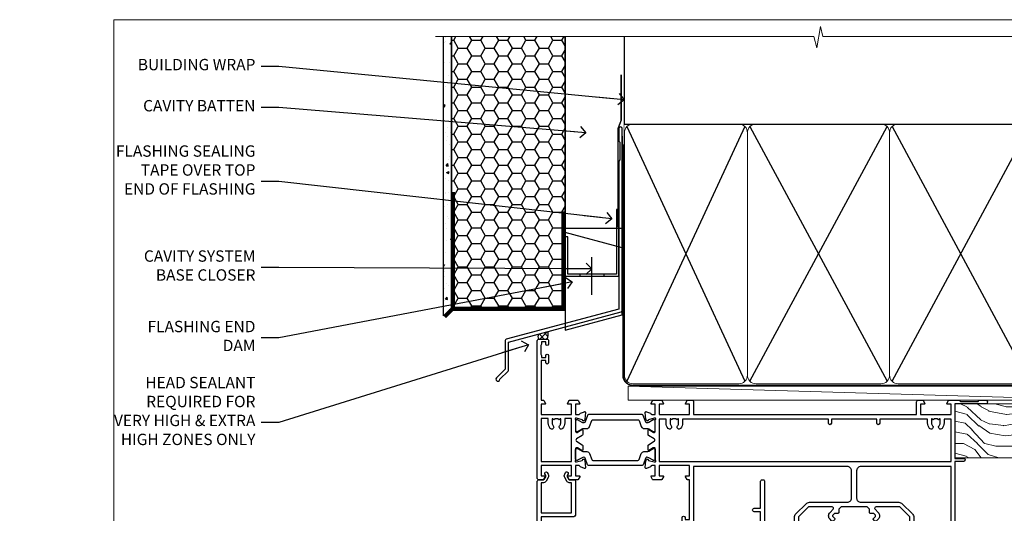
# Model space of a CAD drawing. Units: millimetres. Extents: x 1380 to 9766, y 792 to 2193.
# Drawn here: x 7380 to 7726, y 1569 to 1742 of the extents above; entities that cross this region are included whole.
import ezdxf
from ezdxf import colors
from ezdxf.entities.mleader import LeaderData, LeaderLine
from ezdxf.math import Vec2, Vec3

# ---------------------------------------------------------------- set-up
doc = ezdxf.new("R2010")
doc.units = ezdxf.units.MM
doc.linetypes.add('CENTER', pattern=[2, 1.25, -0.25, 0.25, -0.25])
doc.linetypes.add('Dashed', pattern=[564.444447, 282.222223, -282.222223])
doc.layers.add('Aluminium Systems Ltd Joinery Detail', color=7, linetype='Continuous')
doc.layers.add('Aluminium Systems Ltd Notes', color=7, linetype='Continuous')
doc.layers.add('No Print', color=7, linetype='Continuous', plot=False)
doc.styles.get("Standard").update_dxf_attribs({"font": 'arial.ttf'})

# ---------------------------------------------------------------- blocks, each defined once
blk = doc.blocks.new('FLASHING END CAP')
at = {"color": 0}
blk.add_lwpolyline([(-18.54, -6.42), (1.5, -1.05), (1.5, 22.56), (-18.54, 27.93)], close=True, dxfattribs=at)
blk = doc.blocks.new('CAVITY CLOSER')
at = {"layer": 'Aluminium Systems Ltd Joinery Detail', "color": 0}
blk.add_line((-9.54, 6.78), (-9.54, -6.49), dxfattribs=at)
blk.add_lwpolyline([(0, 23.52), (-0.72, 23.53), (-0.72, 0.78), (-17.93, 0.78), (-17.93, 13.84), (-18.84, 13.84), (-18.84, 0), (0, 0), (0, 23.52)], dxfattribs=at)
blk.add_lwpolyline([(-5.12, 0.78), (-13.72, 0.78), (-13.72, 0), (-5.12, 0)], close=True, dxfattribs=at)
blk = doc.blocks.new('J340-32186')
at = {"flags": 128}
blk.add_lwpolyline([(3.25, 14.27), (3.25, 4.24), (0.21, 1.19, 1.488372), (1.4, 0.69), (4.3, 3.59, 0.198912), (4.45, 3.95), (4.45, 13.74), (44.08, 24.36, 0.339454), (44.45, 24.84), (44.45, 88.86, 1), (43.25, 88.86), (43.25, 84.46), (43.65, 84.06), (43.65, 77.86), (43.25, 77.46), (43.25, 25.38), (3.62, 14.76, 0.339454)], format="xyb", close=True, dxfattribs=at)
blk = doc.blocks.new('EIFS Recessed CC Head ThermaColour')
at = {"layer": 'Aluminium Systems Ltd Joinery Detail'}
h = blk.add_hatch(dxfattribs=at)
h.set_pattern_fill('AR-CONC', color=256, scale=0.05)
h.paths.add_polyline_path([(-154.52, 40.68), (-151.7, 43.48), (-151.7, 138.95), (-154.52, 138.95)])
h = blk.add_hatch(dxfattribs=at)
h.set_pattern_fill('HONEY', color=256)
h.paths.add_polyline_path([(-151.7, 43.48), (-151.7, 42.55), (-111.7, 42.55), (-111.7, 138.95), (-151.7, 138.95)])
h = blk.add_hatch(dxfattribs=at)
h.set_pattern_fill('ANSI37', color=256, scale=0.5)
h.set_pattern_definition([(45, (-1683.6456, -5616.4291), (-1.122532, 1.122532), []), (135, (-1683.6456, -5616.4291), (-1.122532, -1.122532), [])])
edge = h.paths.add_edge_path()
edge.add_line((-117.75, 35.1), (-121.14, 34.19))
edge.add_arc((-119.42, 33.39), 1.9, 154.9676, 210.2879)
edge.add_line((-121.06, 32.43), (-118.06, 32.43))
edge.add_arc((-122.85, 34.35), 5.16, 338.1517, 368.4086)
blk.add_line((-111.7, 87.67), (-111.7, 42.55), dxfattribs=at)
for points in [[(-151.7, 138.95), (-151.7, 43.48), (-154.52, 40.68), (-154.52, 138.95)], [(-111.7, 138.95), (-111.7, 42.55), (-151.7, 42.55), (-151.7, 138.95)], [(-91.7, 103.84), (-91.7, 71.4), (-111.7, 71.4), (-111.7, 138.95)]]:
    blk.add_lwpolyline(points, dxfattribs=at)
at = {"layer": 'Aluminium Systems Ltd Joinery Detail', "linetype": 'Dashed', "ltscale": 0.01, "const_width": 0.5}
blk.add_lwpolyline([(-92.04, 125.47), (-92.04, 109.38), (-93.15, 106.5), (-93.15, 71.78)], dxfattribs=at)
at = {"layer": 'Aluminium Systems Ltd Joinery Detail', "const_width": 1.2}
for points in [[(-112.47, 77.34), (-112.47, 43.25), (-151.09, 43.24), (-151.09, 84.15)], [(-151.09, 43.24), (-154.09, 40.24)]]:
    blk.add_lwpolyline(points, dxfattribs=at)
at = {"layer": 'Aluminium Systems Ltd Joinery Detail'}
for centre, radius, start, end in [((-122.85, 34.35, 1), 5.16, 338.1517, 8.4086), ((-119.42, 33.39, 1), 1.9, 154.9676, 210.2879)]:
    blk.add_arc(centre, radius, start, end, dxfattribs=at)
at = {"layer": 'Aluminium Systems Ltd Joinery Detail', "linetype": 'Dashed'}
blk.add_blockref('J340-32186', (-136.12, 17.63, 1), dxfattribs=at)
at = {"layer": 'Aluminium Systems Ltd Joinery Detail'}
for name, p in [('CAVITY CLOSER', (-92.91, 54.54)), ('FLASHING END CAP', (-93.2, 42.03))]:
    blk.add_blockref(name, p, dxfattribs=at)
blk = doc.blocks.new('_Open90')
at = {"color": 0, "linetype": 'ByBlock', "lineweight": -2}
for p, q in [((0, 0), (-2.44, 0)), ((-0.5, 0.5), (0, 0)), ((0, 0), (-0.5, -0.5))]:
    blk.add_line(p, q, dxfattribs=at)
blk = doc.blocks.new('28CCB')
at = {"color": 2}
blk.add_lwpolyline([(6.05, 4.19), (21.95, 4.19, -0.315299), (22.32, 3.93), (23.11, 1.76, 0.315299), (24.05, 1.1), (25.11, 1.1, -0.131652), (25.71, 0.94), (27.29, 0.03, 0.131652), (27.39, 0), (27.6, 0, 0.414214), (28, 0.4), (28, 3.8, 0.414214), (27.6, 4.2), (27.39, 4.2, 0.131652), (27.29, 4.17), (25.71, 3.26, -0.131652), (25.11, 3.1), (24.96, 3.1, -0.315299), (24.68, 3.3), (23.8, 5.73, 0.315299), (23.42, 5.99), (4.58, 5.99, 0.315299), (4.2, 5.73), (3.37, 3.43, -0.315299), (2.9, 3.1), (2.89, 3.1, -0.131652), (2.29, 3.26), (0.71, 4.17, 0.131652), (0.61, 4.2), (0.4, 4.2, 0.414214), (0, 3.8), (0, 0.4, 0.414214), (0.4, 0), (0.61, 0, 0.131652), (0.71, 0.03), (2.29, 0.94, -0.131652), (2.89, 1.1), (3.95, 1.1, 0.315299), (4.89, 1.76), (5.68, 3.93, -0.315299)], format="xyb", close=True, dxfattribs=at)
blk = doc.blocks.new('U814-22071')
at = {"flags": 128}
for points in [[(10.8, 22.9, 0.57735), (10.63, 22.6), (11.2, 21.6, 0.267949), (11.38, 21.5), (14.22, 21.5, 0.267949), (14.4, 21.6), (14.97, 22.6, 0.57735), (14.8, 22.9), (13.5, 22.9), (13.5, 26.5), (14.7, 26.5, -0.359641), (14.99, 26.26, 0.263851), (15.19, 26.03), (16.6, 25.52, 0.087489), (16.7, 25.5, 0.414214), (17, 25.8, 0.02182), (17, 25.83), (16.79, 28.19, 0.176327), (16.71, 28.38), (16.34, 28.74, 0.198912), (16.2, 28.8, 0.065543), (16.15, 28.79, 0.267949), (16.01, 28.65), (15.96, 28.48, -0.267949), (15.82, 28.34), (13.84, 27.81, -0.065543), (13.76, 27.8), (13.6, 27.8, -0.688501), (13.4, 28.32, 0.213422), (13.5, 28.55), (13.5, 32.5, -0.414214), (13.8, 32.8), (14.02, 32.8, -0.137852), (14.18, 32.76), (15.7, 31.83, 0.585498), (16, 32), (16, 33.53, 0.261434), (15.81, 33.87), (13.84, 35.07, -0.561225), (13.84, 35.93), (15.81, 37.13, 0.261434), (16, 37.47), (16, 39, 0.585498), (15.7, 39.17), (14.18, 38.24, -0.137852), (14.02, 38.2), (13.8, 38.2, -0.414214), (13.5, 38.5), (13.5, 42.45, 0.213422), (13.4, 42.68, -0.688501), (13.6, 43.2), (13.76, 43.2, -0.065543), (13.84, 43.19), (15.82, 42.66, -0.267949), (15.96, 42.52), (16.01, 42.35, 0.267949), (16.15, 42.21, 0.065543), (16.2, 42.2, 0.198912), (16.34, 42.26), (16.71, 42.62, 0.176327), (16.79, 42.81), (17, 45.17, 0.02182), (17, 45.2, 0.414214), (16.7, 45.5, 0.087489), (16.6, 45.48), (15.19, 44.97, 0.263851), (14.99, 44.74, -0.359641), (14.7, 44.5), (13.5, 44.5), (13.5, 48.1), (14.8, 48.1, 0.57735), (14.97, 48.4), (14.4, 49.4, 0.267949), (14.22, 49.5), (11.38, 49.5, 0.267949), (11.2, 49.4), (10.63, 48.4, 0.57735), (10.8, 48.1), (12.1, 48.1), (12.1, 44.5), (1.4, 44.5), (1.4, 48.1), (2.7, 48.1, 0.57735), (2.87, 48.4), (2.3, 49.4, 0.267949), (2.12, 49.5), (0.5, 49.5, 0.414214), (0, 49), (0, 0.5, 0.414214), (0.5, 0), (3.5, 0, 0.414214), (4, 0.5), (4, 1.75, 1), (3, 1.75), (3, 1), (1.5, 1), (1.5, 1.75, 0.298217), (1.2, 2.21), (1.2, 5.29, 0.298217), (1.5, 5.75), (1.5, 6.5), (3, 6.5), (3, 5.75, 1), (4, 5.75), (4, 8.25, 1), (3, 8.25), (3, 7.5), (1.4, 7.5), (1.4, 21.5), (2.12, 21.5, 0.267949), (2.3, 21.6), (2.87, 22.6, 0.57735), (2.7, 22.9), (1.4, 22.9), (1.4, 26.5), (12.1, 26.5), (12.1, 22.9)], [(5.79, 28.35), (5.49, 28), (5.25, 28), (5.25, 29.5, -0.182676), (5.62, 30.49, 1), (4.57, 31.42, 0.182676), (3.85, 29.5), (3.85, 27.9), (1.4, 27.9), (1.4, 43.1), (12.1, 43.1), (12.1, 27.9), (9.65, 27.9), (9.65, 29.5, 0.182676), (8.93, 31.42, 1), (7.88, 30.49, -0.182676), (8.25, 29.5), (8.25, 28), (8.01, 28), (7.71, 28.35, -0.36397)]]:
    blk.add_lwpolyline(points, format="xyb", close=True, dxfattribs=at)
blk = doc.blocks.new('U806-22063A')
at = {"flags": 128}
for points in [[(16.5, 49.5), (13.5, 49.5, 0.414214), (13, 49), (13, 47.75, 1), (14, 47.75), (14, 48.5), (15.5, 48.5), (15.5, 47.75, 0.298217), (15.8, 47.29), (15.8, 44.21, 0.298217), (15.5, 43.75), (15.5, 43), (14, 43), (14, 43.75, 1), (13, 43.75), (13, 41.25, 1), (14, 41.25), (14, 42), (15.6, 42), (15.6, 28), (14.88, 28, 0.267949), (14.7, 27.9), (14.13, 26.9, 0.57735), (14.3, 26.6), (15.6, 26.6), (15.6, 23), (4.9, 23), (4.9, 26.6), (6.2, 26.6, 0.57735), (6.37, 26.9), (5.8, 27.9, 0.267949), (5.62, 28), (2.78, 28, 0.267949), (2.6, 27.9), (2.03, 26.9, 0.57735), (2.2, 26.6), (3.5, 26.6), (3.5, 23), (2.3, 23, -0.359641), (2.01, 23.24, 0.263851), (1.81, 23.47), (0.4, 23.98, 0.087489), (0.3, 24, 0.414214), (0, 23.7, 0.02182), (0, 23.67), (0.21, 21.31, 0.176327), (0.29, 21.12), (0.66, 20.76, 0.198912), (0.8, 20.7, 0.065543), (0.85, 20.71, 0.267949), (0.99, 20.85), (1.04, 21.02, -0.267949), (1.18, 21.16), (3.16, 21.69, -0.065543), (3.24, 21.7), (3.4, 21.7, -0.688501), (3.6, 21.18, 0.213422), (3.5, 20.95), (3.5, 17, -0.414214), (3.2, 16.7), (2.98, 16.7, -0.137852), (2.82, 16.74), (1.3, 17.67, 0.585498), (1, 17.5), (1, 15.97, 0.261434), (1.19, 15.63), (3.16, 14.43, -0.561225), (3.16, 13.57), (1.19, 12.37, 0.261434), (1, 12.03), (1, 10.5, 0.585498), (1.3, 10.33), (2.82, 11.26, -0.137852), (2.98, 11.3), (3.2, 11.3, -0.414214), (3.5, 11), (3.5, 7.05, 0.213422), (3.6, 6.82, -0.688501), (3.4, 6.3), (3.24, 6.3, -0.065543), (3.16, 6.31), (1.18, 6.84, -0.267949), (1.04, 6.98), (0.99, 7.15, 0.267949), (0.85, 7.29, 0.065543), (0.8, 7.3, 0.198912), (0.66, 7.24), (0.29, 6.88, 0.176327), (0.21, 6.69), (0, 4.33, 0.02182), (0, 4.3, 0.414214), (0.3, 4, 0.087489), (0.4, 4.02), (1.81, 4.53, 0.263851), (2.01, 4.76, -0.359641), (2.3, 5), (3.5, 5), (3.5, 1.4), (2.2, 1.4, 0.57735), (2.03, 1.1), (2.6, 0.1, 0.267949), (2.78, 0), (5.62, 0, 0.267949), (5.8, 0.1), (6.37, 1.1, 0.57735), (6.2, 1.4), (4.9, 1.4), (4.9, 5), (15.6, 5), (15.6, 1.4), (14.3, 1.4, 0.57735), (14.13, 1.1), (14.7, 0.1, 0.267949), (14.88, 0), (16.5, 0, 0.414214), (17, 0.5), (17, 5), (95.5, 5), (95.5, 0.5, 0.414214), (96, 0), (97.62, 0, 0.267949), (97.8, 0.1), (98.37, 1.1, 0.57735), (98.2, 1.4), (96.9, 1.4), (96.9, 5), (107.6, 5), (107.6, 1.4), (106.3, 1.4, 0.57735), (106.13, 1.1), (106.7, 0.1, 0.267949), (106.88, 0), (110.5, 0), (110.9, 0.4), (117.1, 0.4), (117.5, 0), (119.9, 0, 1), (119.9, 1.2), (109, 1.2), (109, 20.5), (112.1, 20.5, 1), (112.1, 21.5), (109, 21.5), (109, 53, 0.414214), (108.5, 53.5), (105.5, 53.5, 0.414214), (105, 53), (105, 51.75, 1), (106, 51.75), (106, 52.5), (107.5, 52.5), (107.5, 51.75, 0.298217), (107.8, 51.29), (107.8, 48.21, 0.298217), (107.5, 47.75), (107.5, 47), (106, 47), (106, 47.75, 1), (105, 47.75), (105, 45.25, 1), (106, 45.25), (106, 46), (107.6, 46), (107.6, 23.3), (75.9, 23.3, -0.414214), (74.4, 24.8), (74.4, 34.4, -0.414214), (75.9, 35.9), (89.21, 35.9, 0.198912), (90.42, 36.4), (94, 39.98, 0.198912), (94.5, 41.19), (94.5, 53, 0.414214), (94, 53.5), (81.3, 53.5, 0.414214), (80.8, 53), (80.8, 51, 0.414214), (81.3, 50.5), (81.7, 50.5, 0.414214), (82.2, 51), (82.2, 52.1), (93.1, 52.1), (93.1, 41.06), (89.54, 37.5), (81.22, 37.5, -0.668179), (80.87, 38.35), (81.98, 39.47, 0.414214), (81.98, 41.87), (81.42, 42.44, 0.414214), (80.71, 42.44), (80.29, 42.01, 0.414214), (80.29, 41.59), (80.99, 40.88, -0.414214), (80.99, 40.46), (80.43, 39.89, -0.198912), (80.21, 39.8), (79.2, 39.8, 0.414214), (78.9, 39.5), (78.9, 38.36), (78.04, 37.5), (68.96, 37.5), (68.1, 38.36), (68.1, 39.5, 0.414214), (67.8, 39.8), (66.79, 39.8, -0.198912), (66.57, 39.89), (66.01, 40.46, -0.414214), (66.01, 40.88), (66.71, 41.59, 0.414214), (66.71, 42.01), (66.29, 42.44, 0.414214), (65.58, 42.44), (65.02, 41.87, 0.414214), (65.02, 39.47), (66.13, 38.35, -0.668179), (65.78, 37.5), (57.46, 37.5), (53.9, 41.06), (53.9, 52.1), (64.8, 52.1), (64.8, 51, 0.414214), (65.3, 50.5), (65.7, 50.5, 0.414214), (66.2, 51), (66.2, 53, 0.414214), (65.7, 53.5), (53, 53.5, 0.414214), (52.5, 53), (52.5, 41.19, 0.198912), (53, 39.98), (56.58, 36.4, 0.198912), (57.79, 35.9), (71.1, 35.9, -0.414214), (72.6, 34.4), (72.6, 24.8, -0.414214), (71.1, 23.3), (17, 23.3), (17, 49, 0.414214)], [(82.5, 6.7), (82.5, 8.1, 1), (81.5, 8.1), (81.5, 6.7), (65.5, 6.7), (65.5, 8.1, 1), (64.5, 8.1), (64.5, 6.7), (13.15, 6.7), (13.15, 8, 0.182676), (12.42, 9.92, 1), (11.37, 8.99, -0.182676), (11.75, 8), (11.75, 6.5), (11.51, 6.5), (11.21, 6.85, -0.36397), (9.29, 6.85), (8.99, 6.5), (8.75, 6.5), (8.75, 8, -0.182676), (9.12, 8.99, 1), (8.07, 9.92, 0.182676), (7.35, 8), (7.35, 6.7), (4.9, 6.7), (4.9, 21.6), (107.6, 21.6), (107.6, 6.7), (105.15, 6.7), (105.15, 8, 0.182676), (104.43, 9.92, 1), (103.38, 8.99, -0.182676), (103.75, 8), (103.75, 6.5), (103.51, 6.5), (103.21, 6.85, -0.36397), (101.29, 6.85), (100.99, 6.5), (100.75, 6.5), (100.75, 8, -0.182676), (101.13, 8.99, 1), (100.08, 9.92, 0.182676), (99.35, 8), (99.35, 6.7)]]:
    blk.add_lwpolyline(points, format="xyb", close=True, dxfattribs=at)
blk = doc.blocks.new('U814-28CCB-U806')
for name, p in [('U806-22063A', (38, 21.5)), ('U814-22071', (0, 0)), ('28CCB', (13.5, 38.46))]:
    blk.add_blockref(name, p)
at = {"xscale": -1, "rotation": 180}
blk.add_blockref('28CCB', (13.5, 32.54), dxfattribs=at)
blk = doc.blocks.new('U714-21869')
at = {"ltscale": 0.2, "flags": 128}
blk.add_lwpolyline([(2.66, 0.73, 1), (3.52, 0.23), (3.85, 0.81, 0.267949), (3.85, 2.01), (3.1, 3.31, 0.267949), (2.24, 3.81), (1.4, 3.81), (1.4, 14.45), (12.1, 14.45), (12.1, 3.81), (11.26, 3.81, 0.267949), (10.4, 3.31), (9.65, 2.01, 0.267949), (9.65, 0.81), (9.98, 0.23, 1), (10.84, 0.73), (10.51, 1.31, -0.267949), (10.51, 1.51), (11.26, 2.81), (13, 2.81, 0.414214), (13.5, 3.31), (13.5, 14.85, 0.414214), (12.5, 15.85), (1.4, 15.85), (1.4, 28.71), (42.15, 28.71, 0.198912), (42.29, 28.77), (42.43, 28.91), (47.43, 28.91), (47.73, 28.39, 0.353366), (47.97, 28.3, -0.899194), (48.57, 26.94), (48.1, 26.66, 1), (48.7, 25.62), (49.17, 25.9, 0.362219), (50.03, 28.24, -0.518602), (50.51, 28.91), (55.49, 28.91, -0.518602), (55.97, 28.24, 0.362219), (56.83, 25.9), (57.3, 25.62, 1), (57.9, 26.66), (57.43, 26.94, -0.899194), (58.03, 28.3, 0.353366), (58.27, 28.39), (58.57, 28.91), (58.57, 28.91), (63.57, 28.91), (63.71, 28.77, 0.198912), (63.85, 28.71), (75.8, 28.71), (75.8, 22.91, 0.414214), (76.3, 22.41), (78.1, 22.41, -0.414214), (78.6, 21.91), (78.6, 14.01), (76.3, 14.01, 0.414214), (75.8, 13.51), (75.8, 13.31, 0.414214), (76.3, 12.81), (78.6, 12.81), (78.6, 3.31, 0.414214), (79.1, 2.81), (79.5, 2.81, 0.414214), (80, 3.31), (80, 24.56, 1), (79, 24.56), (79, 23.81), (77.5, 23.81), (77.5, 24.56, 0.298217), (77.2, 25.02), (77.2, 28.1, 0.298217), (77.5, 28.56), (77.5, 29.31), (79, 29.31), (79, 28.56, 1), (80, 28.56), (80, 29.81, 0.414214), (79.5, 30.31), (0.5, 30.31, 0.414214), (0, 29.81), (0, 3.31, 0.414214), (0.5, 2.81), (2.24, 2.81), (2.99, 1.51, -0.267949), (2.99, 1.31)], format="xyb", close=True, dxfattribs=at)
blk = doc.blocks.new('Thermacolour Mainland 55mm Sliding Door Head')
at = {"layer": 'Aluminium Systems Ltd Joinery Detail', "extrusion": (0, 0, -1), "zscale": -1, "rotation": 180}
for name, p in [('U814-28CCB-U806', (166.47, 29.7)), ('U714-21869', (166.47, -16.99))]:
    blk.add_blockref(name, p, dxfattribs=at)
blk = doc.blocks.new('190mm Alt Head')
at = {"layer": 'Aluminium Systems Ltd Joinery Detail', "linetype": 'Continuous', "lineweight": 5}
h = blk.add_hatch(dxfattribs=at)
h.set_pattern_fill('AR-SAND', color=256, scale=2.498361, style=0)
h.set_pattern_definition([(37.5, (-13118.973, 2152.9958), (-0.1573801, 4.8139007), [0, -3.7975082, 0, -4.2472131, 0, -4.059836]), (7.5, (-13118.973, 2152.996), (4.4215405, 7.0507386), [0, -2.0486557, 0, -3.4227541, 0, -1.3116393]), (327.5, (-13122.046, 2152.9958), (7.7802494, 0.0141384), [0, -1.2491803, 0, -4.4970491, 0, -5.8711475]), (317.5, (-13122.046, 2152.996), (7.5103884, 2.19275), [0, -0.6245902, 0, -2.9480656, 0, -3.3727869])])
h.paths.add_polyline_path([(223.8, -48.94), (214.3, -48.75), (214.3, -52.91), (223.8, -52.91)])
h.paths.add_polyline_path([(223.8, -55.34), (223.8, -52.91), (214.3, -52.91), (214.3, -55.34)])
h.paths.add_polyline_path([(214.3, 80.76), (223.8, 80.76), (223.8, -48.75), (214.3, -48.75)])
for p, q in [((23.99, 49, -1), (65.53, -40.58, -1)), ((65.53, 49, -1), (23.99, -40.58, -1)), ((67.31, -40.58, -1), (115.53, 49, -1)), ((67.31, 49, -1), (115.53, -40.58, -1)), ((117.31, -40.58, -1), (165.53, 49, -1)), ((117.31, 49, -1), (165.53, -40.58, -1))]:
    blk.add_line(p, q)
at = {"layer": 'Aluminium Systems Ltd Joinery Detail'}
for p, q in [((23.1, 49.89, -1), (23.1, 80.76, -1)), ((211.98, 49.89, -4), (212, 80.76, -4)), ((23.1, 49.89, -1), (212, 49.89, -4)), ((211.11, -40.58, -4), (167.31, 49, -1)), ((211.11, 49, -4), (167.31, -40.58, -1))]:
    blk.add_line(p, q, dxfattribs=at)
at = {"layer": 'Aluminium Systems Ltd Joinery Detail', "linetype": 'Continuous', "lineweight": 5, "ltscale": 0.12, "elevation": -1}
blk.add_lwpolyline([(226.93, 80.76), (93, 80.76), (92.09, 84.2), (90.83, 76.78), (89.79, 80.76), (-43.34, 80.76)], dxfattribs=at)
at = {"layer": 'Aluminium Systems Ltd Joinery Detail', "lineweight": 5}
blk.add_lwpolyline([(214.3, 80.76), (214.3, -55.34), (223.8, -55.34), (223.8, 80.76)], dxfattribs=at)
at = {"layer": 'Aluminium Systems Ltd Joinery Detail', "linetype": 'Dashed', "lineweight": 5, "ltscale": 0.01, "const_width": 0.25, "elevation": 0.25}
blk.add_lwpolyline([(22.97, 77.04), (22.97, -38.78, 0.419702), (26.14, -41.94), (208.81, -41.94, 0.007526), (208.92, -41.94, 0.007526)], format="xyb", dxfattribs=at)
at = {"layer": 'Aluminium Systems Ltd Joinery Detail', "lineweight": 5, "elevation": -1}
for points in [[(66.42, 44.74), (66.42, 46.85, 0.414214), (63.39, 49.89), (26.14, 49.89, 0.414214), (23.1, 46.85), (23.1, -38.44, 0.414214), (26.14, -41.47), (63.39, -41.47, 0.414214), (66.42, -38.44), (66.42, 44.74)], [(116.42, 44.74), (116.42, 46.85, 0.414214), (113.39, 49.89), (69.46, 49.89, 0.414214), (66.42, 46.85), (66.42, -38.44, 0.414214), (69.46, -41.47), (113.39, -41.47, 0.414214), (116.42, -38.44), (116.42, 44.74)], [(166.42, 44.74), (166.42, 46.85, 0.414214), (163.39, 49.89), (119.46, 49.89, 0.414214), (116.42, 46.85), (116.42, -38.44, 0.414214), (119.46, -41.47), (163.39, -41.47, 0.414214), (166.42, -38.44), (166.42, 44.74)], [(212, 44.95), (212, 46.85, 0.414214), (208.96, 49.89), (169.46, 49.89, 0.414214), (166.42, 46.85), (166.42, 46.85)], [(212, 44.95), (212, -38.44, -0.414214), (208.96, -41.47), (169.46, -41.47, -0.414214), (166.42, -38.44), (166.42, 46.64)]]:
    blk.add_lwpolyline(points, format="xyb", dxfattribs=at)
at = {"layer": 'Aluminium Systems Ltd Joinery Detail', "linetype": 'CENTER', "lineweight": 5, "ltscale": 3, "const_width": 0.5, "elevation": -0.5}
blk.add_lwpolyline([(22.59, 42.76), (22.59, -38.44, 0.427687), (26.14, -41.99), (208.92, -41.99)], format="xyb", dxfattribs=at)
blk = doc.blocks.new('Nail 75 JH')
at = {"linetype": 'CENTER'}
blk.add_line((0, 2.3), (0, -78.26), dxfattribs=at)
for p, q in [((1.5, -4.49), (-1.5, -4.49)), ((1.5, -5.73), (0.13, -5.73)), ((1.5, -6.6), (0.13, -6.6)), ((1.5, -7.47), (0.13, -7.47)), ((1.5, -8.34), (0.13, -8.34))]:
    blk.add_line(p, q)
blk.add_lwpolyline([(-1.5, -4.49, -0.247527), (-2.06, -0.36, -0.331135), (-1.58, 0), (1.58, 0, -0.331135), (2.06, -0.36, -0.247527), (1.5, -4.49), (1.5, -73.21, 0.124564), (0.28, -75.97), (-0.25, -75.97, 0.101255), (-1.5, -72.05)], format="xyb", close=True)
blk = doc.blocks.new('EIFS Recessed CC ThermaColour Liner 55mm Slider')
at = {"layer": 'Aluminium Systems Ltd Joinery Detail', "lineweight": 5}
h = blk.add_hatch(dxfattribs=at)
h.set_pattern_fill('HONEY', color=256, scale=0.221113, angle=360, style=0)
h.set_pattern_definition([(0, (-455.62186, -267.321), (1.0530483, 0.60797756), [0.7020322, -1.4040644]), (120, (-455.62186, -267.321), (-1.05304816, 0.6079778), [0.7020322, -1.4040644]), (60, (-455.62186, -267.321), (1e-07, 1.21595534), [-1.4040644, 0.7020322])])
edge = h.paths.add_edge_path()
edge.add_arc((58.94, 3.63), 2.5, 180, 360, ccw=False)
edge.add_arc((58.94, 3.63), 2.5, 0, 180, ccw=False)
h = blk.add_hatch(dxfattribs=at)
h.set_pattern_fill('NET', color=256, scale=0.442225, angle=225, style=0)
h.set_pattern_definition([(315, (-1823.0811, 4374.442), (-0.99282344, -0.99282344), []), (225, (-1823.0811, 4374.442), (-0.99282344, 0.99282344), [])])
edge = h.paths.add_edge_path()
edge.add_line((70.54, 6.19), (59.8, 6.2))
edge.add_arc((58.96, 3.74), 2.6, 283.0546, 431.2564, ccw=False)
edge.add_line((59.55, 1.2), (70.59, 1.2))
edge.add_arc((72.49, 3.71), 3.15, 128.1626, 232.8611, ccw=False)
h = blk.add_hatch(dxfattribs=at)
h.set_pattern_fill('WOOD-3', color=256, scale=97.5, angle=30, style=0, pattern_type=2)
h.set_pattern_definition([(4.7636, (1704.4068, -7279.2516), (-330.0000284, -29.999746), [3.61248, -357.63537]), (348.6901, (1708.007, -7278.9516), (120.0000226, -29.999929), [4.58913, -148.38147]), (315, (1712.507, -7279.852), (-3e-14, -30.00001), [3.39411, -39.03228]), (313.1524, (1714.9068, -7282.2516), (420.00008502, -449.99992613), [6.57951, -651.37185]), (347.0054, (1719.4068, -7287.0516), (-270.000023, 59.9999273), [4.00251, -396.24741]), (360, (1723.307, -7287.952), (30, -30), [7.5, -22.5]), (9.4623, (1730.807, -7287.9516), (-150.0000232, -29.9999442), [3.64965, -178.83321]), (5.7106, (1704.4068, -7287.3516), (-269.9999827, -30.0000394), [3.01497, -298.48131]), (360, (1707.407, -7287.052), (30, -30), [4.5, -25.5]), (331.6992, (1711.9068, -7287.0516), (329.9998536, -180.0002662), [4.42944, -438.51525]), (307.875, (1715.8068, -7289.1516), (-120.00005595, 149.999973), [6.84105, -335.21157]), (320.7106, (1720.0068, -7294.5516), (180.0000192, -149.99998896), [4.26381, -422.11632]), (353.6598, (1723.3068, -7297.2516), (239.9999821, -30.0000474), [5.43324, -266.22831]), (11.8887, (1728.7068, -7297.8516), (-419.99991903, -90.00031606), [5.82495, -576.66969]), (6.7098, (1704.4068, -7296.6516), (270.00002993, 29.99981644), [5.13516, -508.3821]), (356.6335, (1709.5068, -7296.0516), (479.99997966, -30.0003289), [5.10882, -505.77279]), (326.3099, (1714.607, -7296.3516), (-59.999987, 30.00004), [5.40834, -102.75822]), (312.5104, (1719.1068, -7299.3516), (299.99972155, -330.0002602), [4.88364, -483.48096]), (345.0686, (1722.4068, -7302.9516), (330.00001605, -89.9999086), [4.65726, -461.06799]), (360, (1726.907, -7304.152), (30, -30), [3.6, -26.4]), (12.9946, (1730.5068, -7304.1516), (270.000023, 59.9999273), [4.00251, -396.24741]), (360, (1713.707, -7274.152), (30, -30), [0, -30]), (136.8476, (1717.9068, -7278.6516), (449.99992613, -420.00008502), [6.57951, -651.37185]), (153.4349, (1713.107, -7304.152), (-29.999975, 30.00004), [2.68329, -64.39875]), (171.8699, (1710.707, -7302.9516), (-179.9999933, 29.9999807), [4.24263, -207.88938]), (203.1986, (1706.507, -7302.3516), (-149.999992, -60.0000398), [2.28474, -226.18845]), (333.4349, (1717.907, -7278.652), (29.999975, -30.00004), [3.35409, -63.72795]), (353.2902, (1720.9068, -7280.1516), (-270.00002993, 29.99981644), [5.13516, -508.3821]), (10.1247, (1726.0068, -7280.7516), (509.99996369, 90.00025766), [8.53287, -844.75488]), (10.3048, (1704.4068, -7275.9516), (180.0000288, 29.9998463), [3.35409, -332.05608]), (344.4759, (1707.7068, -7275.3516), (-330.00003074, 89.99993333), [5.60445, -554.84178]), (317.1211, (1713.1068, -7276.8516), (-390.0000238, 359.9999926), [5.7315, -567.41769]), (325.3048, (1717.3068, -7280.7516), (299.99982777, -210.0002583), [4.74342, -469.59822]), (350.5377, (1721.207, -7283.4516), (150.0000232, -29.9999442), [5.47449, -177.0084]), (6.5819, (1726.6068, -7284.3516), (-510.00004314, -59.99960101), [7.85175, -777.3234]), (8.1301, (1704.407, -7283.4516), (-179.9999933, -29.9999807), [4.24263, -207.88938]), (348.6901, (1708.607, -7282.8516), (120.0000226, -29.999929), [4.58913, -148.38147]), (317.4896, (1713.1068, -7283.7516), (-330.0002602, 299.99972155), [4.88364, -483.48096]), (315, (1716.707, -7287.052), (-3e-14, -30.00001), [5.51544, -36.91098]), (342.646, (1720.6068, -7290.9516), (-390.00006057, 119.99983507), [5.02893, -497.86272]), (3.3665, (1725.4068, -7292.4516), (-479.99997966, -30.0003289), [5.10882, -505.77279]), (17.1027, (1730.5068, -7292.1516), (300.0000519, 89.9998648), [4.08045, -403.96368]), (8.7462, (1704.4068, -7290.9516), (209.9999801, 30.0001259), [3.94587, -390.64251]), (345.0686, (1708.3068, -7290.3516), (330.00001605, -89.9999086), [4.65726, -461.06799]), (327.9946, (1712.8068, -7291.5516), (-149.9999683, 90.0000332), [5.6604, -277.35906]), (310.1009, (1717.6068, -7294.5516), (-329.9999418, 390.00005789), [7.45185, -737.7327]), (344.0546, (1722.407, -7300.2516), (-120.0000038, 29.9999967), [4.36806, -214.03524]), (6.009, (1726.6068, -7301.4516), (299.99999253, 29.99997952), [5.7315, -567.41769]), (23.1986, (1732.307, -7300.8516), (149.999992, 60.0000398), [2.28474, -226.18845]), (9.4623, (1704.407, -7299.9516), (-150.0000232, -29.9999442), [3.64965, -178.83321]), (349.992, (1708.0068, -7299.3516), (329.99998664, -60.00010416), [5.17881, -512.7015]), (322.5946, (1713.1068, -7300.2516), (389.99977395, -300.00029858), [6.42027, -635.60775]), (330.9454, (1718.2068, -7274.1516), (210.0000115, -120.0000008), [3.08868, -305.78022]), (349.2157, (1720.9068, -7275.6516), (-479.9999851, 90.0000165), [6.41328, -634.91349]), (7.125, (1727.207, -7276.8516), (-210.0000114, -29.9999485), [7.25604, -234.6117])])
h.paths.add_polyline_path([(94.89, -17.31), (93.01, -19.08), (0.16, -19.08), (0.16, 0), (72.31, 0), (73.64, -6.87), (84.52, -6.87), (84.52, 0), (94.46, 0), (94.89, -0.63)])
blk.add_line((-114.81, 6.2), (55.74, 1.2), dxfattribs=at)
for points in [[(-114.81, 6.2), (55.74, 6.2), (55.74, 1.2), (-114.81, 1.2)], [(94.46, 0), (84.52, 0), (84.52, -6.87), (73.64, -6.87), (72.31, 0), (0.16, 0), (0.16, -19.08), (93.01, -19.08), (94.89, -17.31), (94.89, -0.63)]]:
    blk.add_lwpolyline(points, close=True, dxfattribs=at)
blk.add_lwpolyline([(59.53, 6.21), (70.54, 6.19, 0.491511), (70.59, 1.2), (59.55, 1.2, 0.810102)], format="xyb", close=True, dxfattribs=at)
at = {"layer": 'Aluminium Systems Ltd Joinery Detail', "lineweight": 5, "ltscale": 0.12}
blk.add_circle((58.94, 3.63), 2.5, dxfattribs=at)
at = {"layer": 'Aluminium Systems Ltd Joinery Detail', "xscale": -1, "rotation": 180.3473966407072}
blk.add_blockref('Nail 75 JH', (29.2, -18.64), dxfattribs=at)
at = {"layer": 'Aluminium Systems Ltd Joinery Detail', "rotation": 188.6645609219742}
blk.add_blockref('Nail 75 JH', (56.17, -18.65), dxfattribs=at)
blk = doc.blocks.new('Page Layout')
at = {"layer": 'Aluminium Systems Ltd Joinery Detail', "color": 8, "lineweight": 5}
blk.add_lwpolyline([(0, 694.64), (0, 0), (553.08, 0), (553.08, 694.64)], close=True, dxfattribs=at)
blk = doc.blocks.new('Page Layout Group')
at = {"layer": 'No Print'}
blk.add_blockref('Page Layout', (6000, 0), dxfattribs=at)
blk = doc.blocks.new('EIFS Recessed CC Head Text ThermaColour')
at = {"layer": 'Aluminium Systems Ltd Notes', "color": 3, "lineweight": 5, "ltscale": 0.12}
ml = blk.add_multileader_mtext('Standard', dxfattribs=at)
ml.set_content('BUILDING WRAP', color=3)
ml.set_leader_properties(color=8)
ml.set_arrow_properties(name='OPEN90')
ml.build(insert=Vec2(0, 0))
ml.multileader.update_dxf_attribs({"text_left_attachment_type": 2, "text_right_attachment_type": 2})
ctx = ml.context
ctx.base_point, ctx.plane_origin = Vec3(-69.6, 24.51), Vec3(99.06, -37.49)
ctx.left_attachment, ctx.right_attachment, ctx.text_align_type = 2, 2, 2
notes = []
notes.append((ctx, [(0, (1, 1, 0), (-15.25, 24.51), (-1, 0), 6.29, [(0, [(106.23, 12.78)], 0, [])])]))
ctx.mtext.insert, ctx.mtext.width, ctx.mtext.alignment, ctx.mtext.line_spacing_style, ctx.mtext.flow_direction = Vec3(-23.54, 27.18), 46.3575, 3, 2, 5
ml = blk.add_multileader_mtext('Standard', dxfattribs=at)
ml.set_content('CAVITY BATTEN', color=3)
ml.set_leader_properties(color=8)
ml.set_arrow_properties(name='OPEN90')
ml.build(insert=Vec2(0, 0))
ml.multileader.update_dxf_attribs({"text_left_attachment_type": 2, "text_right_attachment_type": 2})
ctx = ml.context
ctx.base_point, ctx.plane_origin = Vec3(-68.58, 10.06), Vec3(73.9, -18.74)
ctx.left_attachment, ctx.right_attachment, ctx.text_align_type = 2, 2, 2
notes.append((ctx, [(0, (1, 1, 0), (-15.25, 10.06), (-1, 0), 6.29, [(0, [(92.72, 1.22)], 0, [])])]))
ctx.mtext.insert, ctx.mtext.width, ctx.mtext.alignment, ctx.mtext.line_spacing_style, ctx.mtext.flow_direction = Vec3(-23.54, 12.72), 82.9573, 3, 2, 5
ml = blk.add_multileader_mtext('Standard', dxfattribs=at)
ml.set_content('FLASHING SEALING\\PTAPE OVER TOP END OF FLASHING', color=3)
ml.set_leader_properties(color=8)
ml.set_arrow_properties(name='OPEN90')
ml.build(insert=Vec2(0, 0))
ml.multileader.update_dxf_attribs({"text_left_attachment_type": 2, "text_right_attachment_type": 2})
ctx = ml.context
ctx.base_point, ctx.plane_origin = Vec3(-75.36, -15.9), Vec3(73.9, -53.64)
ctx.left_attachment, ctx.right_attachment, ctx.text_align_type = 2, 2, 2
notes.append((ctx, [(0, (1, 1, 0), (-15.25, -15.9), (-1, 0), 6.29, [(0, [(101.83, -29.09)], 0, [])])]))
ctx.mtext.insert, ctx.mtext.width, ctx.mtext.alignment, ctx.mtext.line_spacing_style, ctx.mtext.flow_direction = Vec3(-23.54, -3.23), 49.8798, 3, 2, 5
ml = blk.add_multileader_mtext('Standard', dxfattribs=at)
ml.set_content('CAVITY SYSTEM BASE CLOSER', color=3)
ml.set_leader_properties(color=8)
ml.set_arrow_properties(name='OPEN90')
ml.build(insert=Vec2(0, 0))
ml.multileader.update_dxf_attribs({"text_left_attachment_type": 2, "text_right_attachment_type": 2})
ctx = ml.context
ctx.base_point, ctx.plane_origin = Vec3(-69.55, -46.17), Vec3(21.35, -148.01)
ctx.left_attachment, ctx.right_attachment, ctx.text_align_type = 2, 2, 2
notes.append((ctx, [(0, (1, 1, 0), (-15.25, -46.17), (-1, 0), 6.29, [(0, [(94.79, -46.71)], 0, [])])]))
ctx.mtext.insert, ctx.mtext.width, ctx.mtext.alignment, ctx.mtext.line_spacing_style, ctx.mtext.flow_direction = Vec3(-23.54, -40.17), 49.2659, 3, 2, 5
ml = blk.add_multileader_mtext('Standard', dxfattribs=at)
ml.set_content('FLASHING END DAM', color=3)
ml.set_leader_properties(color=8)
ml.set_arrow_properties(name='OPEN90')
ml.build(insert=Vec2(0, 0))
ml.multileader.update_dxf_attribs({"text_left_attachment_type": 2, "text_right_attachment_type": 2})
ctx = ml.context
ctx.base_point, ctx.plane_origin = Vec3(-66.08, -70.97), Vec3(38.37, -170.02)
ctx.left_attachment, ctx.right_attachment, ctx.text_align_type = 2, 2, 2
notes.append((ctx, [(0, (1, 1, 0), (-15.25, -70.97), (-1, 0), 6.29, [(0, [(87.89, -51.28)], 0, [])])]))
ctx.mtext.insert, ctx.mtext.width, ctx.mtext.alignment, ctx.mtext.line_spacing_style, ctx.mtext.flow_direction = Vec3(-23.54, -64.97), 49.8798, 3, 2, 5
ml = blk.add_multileader_mtext('Standard', dxfattribs=at)
ml.set_content('HEAD SEALANT REQUIRED FOR VERY HIGH & EXTRA HIGH ZONES ONLY', color=3)
ml.set_leader_properties(color=8)
ml.set_arrow_properties(name='OPEN90')
ml.build(insert=Vec2(0, 0))
ml.multileader.update_dxf_attribs({"text_left_attachment_type": 2, "text_right_attachment_type": 2})
ctx = ml.context
ctx.base_point, ctx.plane_origin = Vec3(-67.87, -100.68), Vec3(54.2, -188.17)
ctx.left_attachment, ctx.right_attachment, ctx.text_align_type = 2, 2, 2
notes.append((ctx, [(0, (1, 1, 0), (-15.25, -100.68), (-1, 0), 6.29, [(0, [(72.5, -73.36)], 0, [])])]))
ctx.mtext.insert, ctx.mtext.width, ctx.mtext.alignment, ctx.mtext.line_spacing_style, ctx.mtext.flow_direction = Vec3(-23.54, -84.68), 49.8798, 3, 2, 5
for ctx, leaders in notes:
    for number, flags, end, landing, length, lines in leaders:
        leader = LeaderData()
        leader.index, (leader.has_last_leader_line, leader.has_dogleg_vector, leader.attachment_direction) = number, flags
        leader.last_leader_point, leader.dogleg_vector, leader.dogleg_length = Vec3(end), Vec3(landing), length
        for number, points, colour, breaks in lines:
            line = LeaderLine()
            line.index, line.vertices, line.color, line.breaks = number, Vec3.list(points), colors.encode_raw_color(colour), breaks
            leader.lines.append(line)
        ctx.leaders.append(leader)

msp = doc.modelspace()

# ---------------------------------------------------------------- block references
at = {"layer": 'Aluminium Systems Ltd Joinery Detail'}
for name, p in [('Page Layout Group', (1413.03, 1047.61)), ('190mm Alt Head', (7569.64, 1655.62, -1)), ('EIFS Recessed CC Head ThermaColour', (7683.65, 1597.43)), ('EIFS Recessed CC ThermaColour Liner 55mm Slider', (7708.93, 1607.15, -1)), ('Thermacolour Mainland 55mm Sliding Door Head', (7728.56, 1600.16, 1))]:
    msp.add_blockref(name, p, dxfattribs=at)
at = {"layer": 'Aluminium Systems Ltd Notes'}
msp.add_blockref('EIFS Recessed CC Head Text ThermaColour', (7486.45, 1701.27), dxfattribs=at)

doc.saveas('drawing.dxf')
